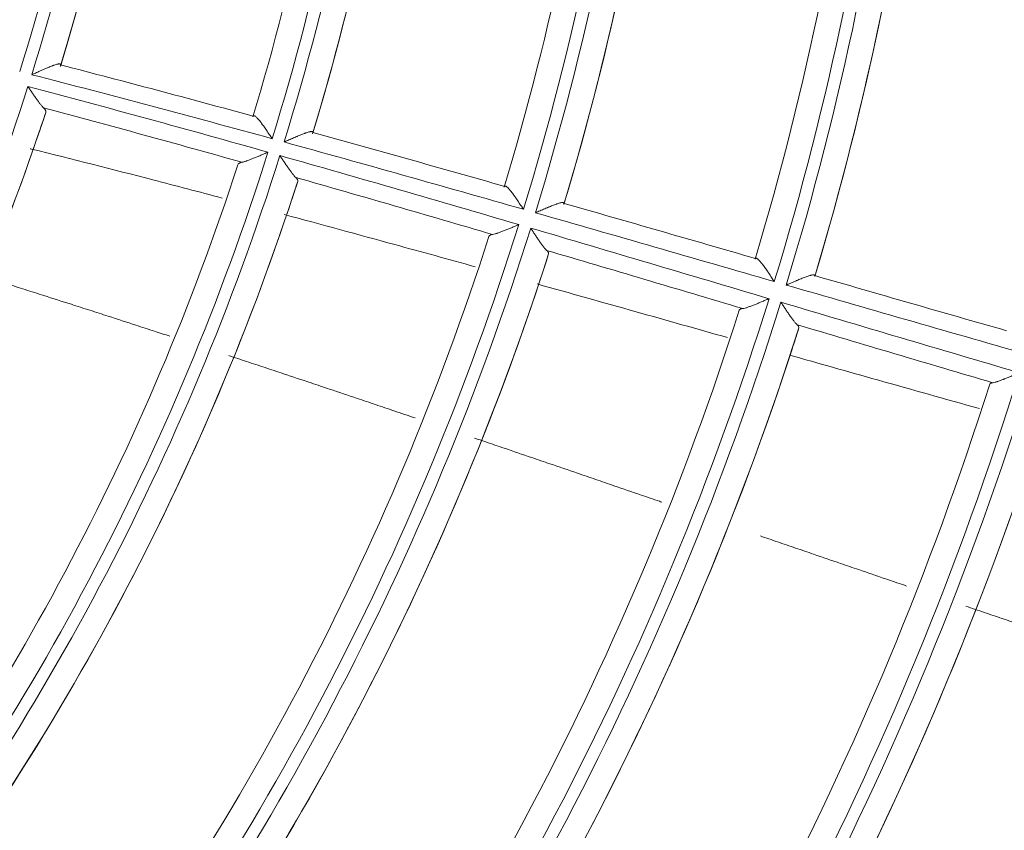
# Model space of a CAD drawing. Units: inches. Extents: x 0 to 6014, y 0 to 4289.
# Drawn here: x 1299 to 1339, y 2083 to 2115 of the extents above; entities that cross this region are included whole.
import ezdxf

# ---------------------------------------------------------------- set-up
doc = ezdxf.new("R2010")
doc.units = ezdxf.units.IN
doc.header["$MEASUREMENT"] = 0
doc.layers.add('LG-Product', color=3, linetype='Continuous')

msp = doc.modelspace()

# ---------------------------------------------------------------- linework, layer by layer
at = {"layer": 'LG-Product', "color": 3, "linetype": 'Continuous', "lineweight": 18}
for centre, major_axis, ratio, start_param, end_param in [((1210.947, 2140.372), (0, 236.156), 1, 0.321719, 6.283185), ((1210.947, 2140.872), (236.156, 0), 0.997883, 4.712389, 7.853982), ((1210.947, 2140.872), (0, 123.9), 1, 4.416422, 4.780209), ((1210.947, 2140.872), (0, -124.4), 1, 1.274888, 1.638667), ((1210.947, 2140.872), (0, 125.4), 1, 4.421784, 4.77411), ((1210.947, 2140.872), (0, 113.4), 1, 4.415004, 4.778929), ((1210.947, 2140.872), (0, -113.9), 1, 1.273493, 1.637412), ((1210.947, 2140.872), (0, -122.9), 1, 1.279999, 1.632111), ((1210.947, 2140.872), (0, 102.9), 1, 4.412633, 4.776698), ((1210.947, 2140.872), (0, -103.4), 1, 1.27119, 1.635249), ((1210.947, 2140.872), (0, -112.4), 1, 1.27899, 1.63007), ((1210.947, 2140.872), (0, 114.9), 1, 4.420874, 4.772221), ((1210.947, 2140.872), (0, -125.4), 1, 1.280191, 1.625358), ((1210.947, 2140.872), (0, -101.9), 1, 1.277036, 1.626826), ((1210.947, 2140.872), (0, 104.4), 1, 4.419235, 4.769361), ((1210.947, 2140.872), (0, -114.9), 1, 1.27922, 1.621897), ((1210.947, 2140.872), (0, 92.4), 1, 4.408072, 4.772274), ((1210.947, 2140.872), (0, -92.9), 1, 1.266773, 1.630968), ((1210.947, 2140.872), (0, -91.4), 1, 1.272873, 1.621011), ((1210.947, 2140.872), (0, 93.9), 1, 4.415754, 4.764325), ((1210.947, 2140.872), (0, -104.4), 1, 1.277481, 1.617097), ((1210.947, 2140.872), (0, -93.9), 1, 1.273847, 1.609606), ((1210.947, 2140.872), (0, -92.9), 1, 0.897174, 1.261369), ((1210.947, 2140.872), (0, 93.9), 1, 4.046155, 4.394726), ((1210.947, 2140.872), (0, -93.9), 1, 0.904248, 1.240007), ((1210.947, 2140.872), (0, 102.9), 1, 4.043033, 4.407099), ((1210.947, 2140.872), (0, -103.4), 1, 0.901591, 1.26565), ((1210.947, 2140.872), (0, -101.9), 1, 0.907437, 1.257227), ((1210.947, 2140.872), (0, 104.4), 1, 4.049636, 4.399762), ((1210.947, 2140.872), (0, -104.4), 1, 0.907882, 1.247497), ((1210.947, 2140.872), (0, 113.4), 1, 4.045404, 4.40933), ((1210.947, 2140.872), (0, -113.9), 1, 0.903894, 1.267813), ((1210.947, 2140.872), (0, -112.4), 1, 0.909391, 1.260471), ((1210.947, 2140.872), (0, 114.9), 1, 4.051275, 4.402622), ((1210.947, 2140.872), (0, -114.9), 1, 0.909621, 1.252298), ((1210.947, 2140.872), (0, 123.9), 1, 4.046823, 4.410609), ((1210.947, 2140.872), (0, -124.4), 1, 0.905288, 1.269068), ((1210.947, 2140.872), (0, -122.9), 1, 0.9104, 1.262512), ((1210.947, 2140.872), (0, 125.4), 1, 4.052185, 4.404511), ((1210.947, 2140.872), (0, -125.4), 1, 0.910592, 1.255759), ((1210.947, 2140.872), (0, 134.4), 1, 4.048052, 4.411699), ((1210.947, 2140.872), (0, -133.4), 1, 0.911235, 1.264183), ((1210.947, 2140.872), (0, -134.9), 1, 0.906523, 1.270163), ((1210.947, 2140.872), (0, 135.9), 1, 4.053061, 4.406185), ((1210.947, 2140.872), (0, -135.9), 1, 0.911511, 1.258723), ((1210.947, 2140.872), (0, 144.8), 1, 4.049608, 4.413115), ((1210.947, 2140.872), (0, -143.8), 1, 0.91241, 1.266035)]:
    msp.add_ellipse(centre, major_axis=major_axis, ratio=ratio, start_param=start_param, end_param=end_param, dxfattribs=at)
for points, knots in [([(1299.587, 2113.061), (1299.603, 2113.068), (1299.619, 2113.076), (1299.652, 2113.091), (1299.668, 2113.098), (1299.717, 2113.12), (1299.749, 2113.135), (1299.846, 2113.178), (1299.909, 2113.206), (1300.035, 2113.262), (1300.097, 2113.289), (1300.173, 2113.322), (1300.188, 2113.328), (1300.218, 2113.341), (1300.233, 2113.347), (1300.277, 2113.365), (1300.306, 2113.377), (1300.362, 2113.399), (1300.389, 2113.41), (1300.43, 2113.425), (1300.443, 2113.43), (1300.469, 2113.44), (1300.481, 2113.444), (1300.519, 2113.457), (1300.542, 2113.465), (1300.587, 2113.478), (1300.608, 2113.483), (1300.637, 2113.489), (1300.646, 2113.491), (1300.663, 2113.494), (1300.671, 2113.495), (1300.694, 2113.496), (1300.707, 2113.496), (1300.72, 2113.493), (1300.723, 2113.492), (1300.728, 2113.49), (1300.734, 2113.487), (1300.739, 2113.483), (1300.747, 2113.473), (1300.75, 2113.465), (1300.75, 2113.454)], [0, 0, 0, 0, 0.03125, 0.03125, 0.0625, 0.0625, 0.125, 0.125, 0.25, 0.25, 0.375, 0.375, 0.40625, 0.40625, 0.4375, 0.4375, 0.5, 0.5, 0.5625, 0.5625, 0.59375, 0.59375, 0.625, 0.625, 0.6875, 0.6875, 0.75, 0.75, 0.78125, 0.78125, 0.8125, 0.8125, 0.875, 0.875, 0.890625, 0.890625, 0.90625, 0.9375, 0.9375, 1, 1, 1, 1]), ([(1309.259, 2110.487), (1307.65, 2110.929), (1306.04, 2111.366), (1302.817, 2112.225), (1301.203, 2112.648), (1299.587, 2113.061)], [0, 0, 0, 0, 0.5, 0.5, 1, 1, 1, 1]), ([(1299.435, 2112.583), (1301.049, 2112.159), (1302.659, 2111.725), (1305.877, 2110.844), (1307.484, 2110.397), (1309.089, 2109.943)], [0, 0, 0, 0, 0.5, 0.5, 1, 1, 1, 1]), ([(1300.065, 2111.724), (1300.045, 2111.743), (1300.023, 2111.766), (1299.989, 2111.806), (1299.977, 2111.819), (1299.953, 2111.849), (1299.941, 2111.864), (1299.903, 2111.912), (1299.878, 2111.946), (1299.826, 2112.017), (1299.799, 2112.054), (1299.759, 2112.111), (1299.745, 2112.13), (1299.717, 2112.17), (1299.703, 2112.19), (1299.662, 2112.25), (1299.634, 2112.291), (1299.578, 2112.373), (1299.549, 2112.414), (1299.507, 2112.477), (1299.485, 2112.509), (1299.464, 2112.54), (1299.45, 2112.561), (1299.442, 2112.572), (1299.435, 2112.583)], [0, 0, 0, 0, 0.125, 0.125, 0.1875, 0.1875, 0.25, 0.25, 0.375, 0.375, 0.5, 0.5, 0.5625, 0.5625, 0.625, 0.625, 0.75, 0.75, 0.875, 0.875, 0.9375, 0.96875, 0.96875, 1, 1, 1, 1]), ([(1300.065, 2111.724), (1300.083, 2111.707), (1300.098, 2111.691), (1300.117, 2111.666), (1300.123, 2111.658), (1300.133, 2111.643), (1300.137, 2111.635), (1300.148, 2111.612), (1300.156, 2111.582), (1300.153, 2111.555), (1300.149, 2111.542)], [0, 0, 0, 0, 0.25, 0.25, 0.375, 0.375, 0.5, 0.5, 0.75, 1, 1, 1, 1]), ([(1308.045, 2109.538), (1306.718, 2109.911), (1305.389, 2110.281), (1302.729, 2111.011), (1301.398, 2111.37), (1300.065, 2111.724)], [0, 0, 0, 0, 0.5, 0.5, 1, 1, 1, 1]), ([(1308.497, 2111.394), (1308.503, 2111.403), (1308.51, 2111.408), (1308.527, 2111.412), (1308.536, 2111.411), (1308.557, 2111.405), (1308.568, 2111.399), (1308.592, 2111.382), (1308.605, 2111.371), (1308.633, 2111.345), (1308.647, 2111.331), (1308.677, 2111.298), (1308.693, 2111.28), (1308.717, 2111.252), (1308.725, 2111.242), (1308.741, 2111.221), (1308.75, 2111.211), (1308.775, 2111.178), (1308.792, 2111.156), (1308.845, 2111.086), (1308.881, 2111.037), (1308.936, 2110.959), (1308.955, 2110.932), (1308.992, 2110.878), (1309.011, 2110.851), (1309.068, 2110.769), (1309.105, 2110.714), (1309.163, 2110.629), (1309.182, 2110.601), (1309.21, 2110.558), (1309.22, 2110.544), (1309.239, 2110.515), (1309.249, 2110.501), (1309.259, 2110.487)], [0, 0, 0, 0, 0.0625, 0.0625, 0.125, 0.125, 0.1875, 0.1875, 0.25, 0.25, 0.3125, 0.3125, 0.375, 0.375, 0.40625, 0.40625, 0.4375, 0.4375, 0.5, 0.5, 0.625, 0.625, 0.6875, 0.6875, 0.75, 0.75, 0.875, 0.875, 0.9375, 0.9375, 0.96875, 0.96875, 1, 1, 1, 1]), ([(1309.741, 2110.354), (1309.757, 2110.361), (1309.773, 2110.368), (1309.805, 2110.382), (1309.821, 2110.389), (1309.869, 2110.41), (1309.901, 2110.424), (1309.995, 2110.466), (1310.058, 2110.493), (1310.151, 2110.533), (1310.197, 2110.553), (1310.243, 2110.572), (1310.273, 2110.585), (1310.288, 2110.592), (1310.363, 2110.623), (1310.421, 2110.646), (1310.505, 2110.679), (1310.532, 2110.689), (1310.572, 2110.704), (1310.585, 2110.709), (1310.61, 2110.718), (1310.623, 2110.722), (1310.66, 2110.734), (1310.683, 2110.742), (1310.727, 2110.755), (1310.748, 2110.76), (1310.777, 2110.766), (1310.786, 2110.768), (1310.804, 2110.771), (1310.812, 2110.771), (1310.835, 2110.773), (1310.848, 2110.773), (1310.865, 2110.77), (1310.87, 2110.768), (1310.879, 2110.764), (1310.882, 2110.762), (1310.891, 2110.753), (1310.895, 2110.745), (1310.896, 2110.735)], [0, 0, 0, 0, 0.03125, 0.03125, 0.0625, 0.0625, 0.125, 0.125, 0.25, 0.25, 0.3125, 0.34375, 0.34375, 0.375, 0.375, 0.5, 0.5, 0.5625, 0.5625, 0.59375, 0.59375, 0.625, 0.625, 0.6875, 0.6875, 0.75, 0.75, 0.78125, 0.78125, 0.8125, 0.8125, 0.875, 0.875, 0.90625, 0.90625, 0.9375, 0.9375, 1, 1, 1, 1]), ([(1319.37, 2107.643), (1317.767, 2108.102), (1316.163, 2108.558), (1312.954, 2109.462), (1311.348, 2109.911), (1309.741, 2110.354)], [0, 0, 0, 0, 0.5, 0.5, 1, 1, 1, 1]), ([(1299.528, 2110.082), (1299.546, 2110.078), (1299.564, 2110.073), (1301.21, 2109.664), (1302.837, 2109.25), (1305.393, 2108.588), (1306.324, 2108.344), (1307.254, 2108.098)], [0, 0, 0, 0, 0.006944, 0.006944, 0.638258, 0.638258, 1, 1, 1, 1]), ([(1309.089, 2109.943), (1309.077, 2109.938), (1309.065, 2109.933), (1309.04, 2109.922), (1309.003, 2109.906), (1308.967, 2109.89), (1308.894, 2109.859), (1308.845, 2109.838), (1308.75, 2109.797), (1308.702, 2109.777), (1308.631, 2109.747), (1308.608, 2109.737), (1308.561, 2109.718), (1308.537, 2109.708), (1308.469, 2109.68), (1308.424, 2109.663), (1308.337, 2109.629), (1308.295, 2109.613), (1308.245, 2109.596), (1308.235, 2109.592), (1308.215, 2109.585), (1308.206, 2109.582), (1308.177, 2109.573), (1308.159, 2109.567), (1308.106, 2109.551), (1308.074, 2109.543), (1308.045, 2109.538)], [0, 0, 0, 0, 0.03125, 0.03125, 0.0625, 0.125, 0.125, 0.25, 0.25, 0.375, 0.375, 0.4375, 0.4375, 0.5, 0.5, 0.625, 0.625, 0.75, 0.75, 0.78125, 0.78125, 0.8125, 0.8125, 0.875, 0.875, 1, 1, 1, 1]), ([(1309.57, 2109.807), (1311.175, 2109.353), (1312.777, 2108.893), (1315.98, 2107.966), (1317.58, 2107.499), (1319.179, 2107.029)], [0, 0, 0, 0, 0.5, 0.5, 1, 1, 1, 1]), ([(1310.207, 2108.925), (1310.186, 2108.944), (1310.164, 2108.967), (1310.13, 2109.007), (1310.118, 2109.021), (1310.1, 2109.043), (1310.094, 2109.051), (1310.082, 2109.067), (1310.075, 2109.075), (1310.044, 2109.116), (1310.018, 2109.151), (1309.965, 2109.223), (1309.939, 2109.262), (1309.897, 2109.321), (1309.883, 2109.341), (1309.855, 2109.382), (1309.841, 2109.402), (1309.799, 2109.464), (1309.771, 2109.506), (1309.714, 2109.591), (1309.686, 2109.633), (1309.643, 2109.698), (1309.621, 2109.731), (1309.6, 2109.763), (1309.585, 2109.785), (1309.578, 2109.796), (1309.57, 2109.807)], [0, 0, 0, 0, 0.125, 0.125, 0.1875, 0.1875, 0.21875, 0.21875, 0.25, 0.25, 0.375, 0.375, 0.5, 0.5, 0.5625, 0.5625, 0.625, 0.625, 0.75, 0.75, 0.875, 0.875, 0.9375, 0.96875, 0.96875, 1, 1, 1, 1]), ([(1307.878, 2109.44), (1307.882, 2109.452), (1307.895, 2109.473), (1307.918, 2109.491), (1307.939, 2109.504), (1307.946, 2109.508), (1307.963, 2109.515), (1307.972, 2109.518), (1308, 2109.528), (1308.022, 2109.533), (1308.045, 2109.538)], [0, 0, 0, 0, 0.25, 0.5, 0.5, 0.625, 0.625, 0.75, 0.75, 1, 1, 1, 1]), ([(1310.207, 2108.925), (1310.223, 2108.91), (1310.238, 2108.895), (1310.255, 2108.873), (1310.261, 2108.866), (1310.27, 2108.851), (1310.274, 2108.844), (1310.284, 2108.824), (1310.292, 2108.797), (1310.29, 2108.774), (1310.287, 2108.763)], [0, 0, 0, 0, 0.25, 0.25, 0.375, 0.375, 0.5, 0.5, 0.75, 1, 1, 1, 1]), ([(1318.613, 2108.565), (1318.619, 2108.572), (1318.627, 2108.576), (1318.644, 2108.578), (1318.653, 2108.577), (1318.669, 2108.57), (1318.675, 2108.567), (1318.686, 2108.561), (1318.692, 2108.557), (1318.71, 2108.543), (1318.723, 2108.531), (1318.744, 2108.511), (1318.751, 2108.504), (1318.765, 2108.489), (1318.773, 2108.481), (1318.795, 2108.456), (1318.811, 2108.438), (1318.834, 2108.409), (1318.843, 2108.399), (1318.859, 2108.378), (1318.867, 2108.367), (1318.892, 2108.334), (1318.91, 2108.312), (1318.961, 2108.242), (1318.997, 2108.192), (1319.042, 2108.127), (1319.051, 2108.114), (1319.07, 2108.088), (1319.079, 2108.074), (1319.107, 2108.034), (1319.125, 2108.007), (1319.181, 2107.925), (1319.218, 2107.87), (1319.275, 2107.785), (1319.294, 2107.757), (1319.322, 2107.715), (1319.332, 2107.7), (1319.351, 2107.672), (1319.36, 2107.657), (1319.37, 2107.643)], [0, 0, 0, 0, 0.0625, 0.0625, 0.125, 0.125, 0.15625, 0.15625, 0.1875, 0.1875, 0.25, 0.25, 0.28125, 0.28125, 0.3125, 0.3125, 0.375, 0.375, 0.40625, 0.40625, 0.4375, 0.4375, 0.5, 0.5, 0.625, 0.625, 0.65625, 0.65625, 0.6875, 0.6875, 0.75, 0.75, 0.875, 0.875, 0.9375, 0.9375, 0.96875, 0.96875, 1, 1, 1, 1]), ([(1319.85, 2107.506), (1319.866, 2107.512), (1319.882, 2107.519), (1319.914, 2107.533), (1319.93, 2107.54), (1319.977, 2107.561), (1320.008, 2107.574), (1320.102, 2107.615), (1320.164, 2107.641), (1320.256, 2107.681), (1320.286, 2107.694), (1320.332, 2107.713), (1320.347, 2107.719), (1320.377, 2107.732), (1320.392, 2107.738), (1320.466, 2107.768), (1320.523, 2107.791), (1320.605, 2107.823), (1320.632, 2107.833), (1320.672, 2107.847), (1320.685, 2107.852), (1320.71, 2107.861), (1320.723, 2107.865), (1320.759, 2107.877), (1320.782, 2107.884), (1320.826, 2107.897), (1320.847, 2107.903), (1320.886, 2107.911), (1320.903, 2107.914), (1320.935, 2107.917), (1320.948, 2107.917), (1320.972, 2107.913), (1320.981, 2107.91), (1320.994, 2107.899), (1320.999, 2107.892), (1321.001, 2107.883)], [0, 0, 0, 0, 0.03125, 0.03125, 0.0625, 0.0625, 0.125, 0.125, 0.25, 0.25, 0.3125, 0.3125, 0.34375, 0.34375, 0.375, 0.375, 0.5, 0.5, 0.5625, 0.5625, 0.59375, 0.59375, 0.625, 0.625, 0.6875, 0.6875, 0.75, 0.75, 0.8125, 0.8125, 0.875, 0.875, 0.9375, 0.9375, 1, 1, 1, 1]), ([(1309.744, 2107.434), (1311.229, 2107.035), (1312.713, 2106.631), (1315.275, 2105.928), (1316.353, 2105.63), (1317.431, 2105.331)], [0, 0, 0, 0, 0.578881, 0.578881, 1, 1, 1, 1]), ([(1319.179, 2107.029), (1319.167, 2107.023), (1319.154, 2107.018), (1319.13, 2107.007), (1319.117, 2107.002), (1319.08, 2106.986), (1319.055, 2106.975), (1318.981, 2106.944), (1318.932, 2106.923), (1318.835, 2106.882), (1318.787, 2106.862), (1318.715, 2106.833), (1318.691, 2106.823), (1318.644, 2106.804), (1318.621, 2106.794), (1318.551, 2106.767), (1318.506, 2106.749), (1318.419, 2106.716), (1318.377, 2106.701), (1318.327, 2106.684), (1318.317, 2106.68), (1318.297, 2106.674), (1318.287, 2106.671), (1318.259, 2106.662), (1318.241, 2106.656), (1318.189, 2106.642), (1318.157, 2106.634), (1318.129, 2106.63)], [0, 0, 0, 0, 0.03125, 0.03125, 0.0625, 0.0625, 0.125, 0.125, 0.25, 0.25, 0.375, 0.375, 0.4375, 0.4375, 0.5, 0.5, 0.625, 0.625, 0.75, 0.75, 0.78125, 0.78125, 0.8125, 0.8125, 0.875, 0.875, 1, 1, 1, 1]), ([(1317.978, 2106.548), (1317.982, 2106.559), (1317.993, 2106.577), (1318.013, 2106.592), (1318.032, 2106.603), (1318.039, 2106.606), (1318.054, 2106.612), (1318.062, 2106.615), (1318.088, 2106.622), (1318.108, 2106.627), (1318.129, 2106.63)], [0, 0, 0, 0, 0.25, 0.5, 0.5, 0.625, 0.625, 0.75, 0.75, 1, 1, 1, 1]), ([(1320.302, 2105.99), (1320.282, 2106.008), (1320.26, 2106.031), (1320.226, 2106.071), (1320.214, 2106.085), (1320.195, 2106.108), (1320.189, 2106.115), (1320.177, 2106.131), (1320.171, 2106.139), (1320.139, 2106.181), (1320.113, 2106.216), (1320.06, 2106.29), (1320.032, 2106.329), (1319.991, 2106.389), (1319.976, 2106.41), (1319.948, 2106.451), (1319.934, 2106.472), (1319.892, 2106.536), (1319.863, 2106.578), (1319.806, 2106.665), (1319.777, 2106.709), (1319.733, 2106.776), (1319.718, 2106.798), (1319.696, 2106.832), (1319.689, 2106.843), (1319.674, 2106.865), (1319.666, 2106.876), (1319.659, 2106.888)], [0, 0, 0, 0, 0.125, 0.125, 0.1875, 0.1875, 0.21875, 0.21875, 0.25, 0.25, 0.375, 0.375, 0.5, 0.5, 0.5625, 0.5625, 0.625, 0.625, 0.75, 0.75, 0.875, 0.875, 0.9375, 0.9375, 0.96875, 0.96875, 1, 1, 1, 1]), ([(1320.302, 2105.99), (1320.318, 2105.976), (1320.331, 2105.963), (1320.348, 2105.943), (1320.353, 2105.937), (1320.361, 2105.924), (1320.365, 2105.918), (1320.375, 2105.899), (1320.383, 2105.876), (1320.382, 2105.856), (1320.379, 2105.846)], [0, 0, 0, 0, 0.25, 0.25, 0.375, 0.375, 0.5, 0.5, 0.75, 1, 1, 1, 1]), ([(1328.707, 2105.663), (1328.714, 2105.669), (1328.722, 2105.672), (1328.739, 2105.672), (1328.748, 2105.67), (1328.765, 2105.662), (1328.77, 2105.659), (1328.782, 2105.652), (1328.788, 2105.647), (1328.806, 2105.633), (1328.819, 2105.621), (1328.84, 2105.6), (1328.847, 2105.593), (1328.861, 2105.577), (1328.869, 2105.569), (1328.891, 2105.544), (1328.906, 2105.525), (1328.938, 2105.486), (1328.954, 2105.465), (1328.979, 2105.433), (1328.988, 2105.421), (1329.005, 2105.399), (1329.013, 2105.387), (1329.056, 2105.329), (1329.091, 2105.28), (1329.145, 2105.203), (1329.163, 2105.176), (1329.191, 2105.136), (1329.2, 2105.123), (1329.218, 2105.096), (1329.227, 2105.082), (1329.273, 2105.014), (1329.31, 2104.959), (1329.366, 2104.876), (1329.385, 2104.848), (1329.413, 2104.805), (1329.422, 2104.791), (1329.441, 2104.763), (1329.451, 2104.749), (1329.46, 2104.735)], [0, 0, 0, 0, 0.0625, 0.0625, 0.125, 0.125, 0.15625, 0.15625, 0.1875, 0.1875, 0.25, 0.25, 0.28125, 0.28125, 0.3125, 0.3125, 0.375, 0.375, 0.4375, 0.4375, 0.46875, 0.46875, 0.5, 0.5, 0.625, 0.625, 0.6875, 0.6875, 0.71875, 0.71875, 0.75, 0.75, 0.875, 0.875, 0.9375, 0.9375, 0.96875, 0.96875, 1, 1, 1, 1]), ([(1297.51, 2104.983), (1297.621, 2104.948), (1297.979, 2104.836), (1298.582, 2104.646), (1299.325, 2104.41), (1300.192, 2104.136), (1301.056, 2103.859), (1301.922, 2103.58), (1302.789, 2103.302), (1303.657, 2103.02), (1304.481, 2102.751), (1304.939, 2102.602), (1305.148, 2102.533)], [0, 0, 0, 0, 0.043732, 0.14086, 0.237987, 0.335115, 0.480807, 0.577935, 0.675063, 0.820754, 0.917882, 1, 1, 1, 1]), ([(1297.51, 2104.983), (1297.621, 2104.948), (1297.979, 2104.836), (1298.582, 2104.646), (1299.325, 2104.41), (1300.192, 2104.136), (1301.056, 2103.859), (1301.922, 2103.58), (1302.789, 2103.302), (1303.657, 2103.02), (1304.481, 2102.751), (1304.939, 2102.602), (1305.148, 2102.533)], [0, 0, 0, 0, 0.043732, 0.14086, 0.237987, 0.335115, 0.480807, 0.577935, 0.675063, 0.820754, 0.917882, 1, 1, 1, 1]), ([(1329.941, 2104.596), (1329.956, 2104.602), (1329.972, 2104.609), (1330.003, 2104.623), (1330.019, 2104.63), (1330.066, 2104.65), (1330.097, 2104.663), (1330.189, 2104.703), (1330.251, 2104.73), (1330.327, 2104.762), (1330.342, 2104.768), (1330.372, 2104.781), (1330.387, 2104.788), (1330.432, 2104.807), (1330.462, 2104.819), (1330.55, 2104.855), (1330.606, 2104.878), (1330.688, 2104.909), (1330.715, 2104.919), (1330.767, 2104.938), (1330.792, 2104.947), (1330.841, 2104.963), (1330.864, 2104.971), (1330.897, 2104.98), (1330.908, 2104.983), (1330.928, 2104.989), (1330.939, 2104.991), (1330.968, 2104.998), (1330.985, 2105.001), (1331.009, 2105.004), (1331.017, 2105.004), (1331.031, 2105.005), (1331.038, 2105.004), (1331.056, 2105.003), (1331.065, 2105), (1331.08, 2104.99), (1331.085, 2104.984), (1331.088, 2104.975)], [0, 0, 0, 0, 0.03125, 0.03125, 0.0625, 0.0625, 0.125, 0.125, 0.25, 0.25, 0.28125, 0.28125, 0.3125, 0.3125, 0.375, 0.375, 0.5, 0.5, 0.5625, 0.5625, 0.625, 0.625, 0.6875, 0.6875, 0.71875, 0.71875, 0.75, 0.75, 0.8125, 0.8125, 0.84375, 0.84375, 0.875, 0.875, 0.9375, 0.9375, 1, 1, 1, 1]), ([(1319.915, 2104.639), (1321.246, 2104.266), (1322.576, 2103.892), (1325.132, 2103.172), (1326.357, 2102.826), (1327.582, 2102.48)], [0, 0, 0, 0, 0.52057, 0.52057, 1, 1, 1, 1]), ([(1329.248, 2104.046), (1329.236, 2104.041), (1329.223, 2104.036), (1329.198, 2104.025), (1329.185, 2104.019), (1329.147, 2104.003), (1329.122, 2103.993), (1329.046, 2103.961), (1328.997, 2103.94), (1328.898, 2103.898), (1328.85, 2103.878), (1328.777, 2103.849), (1328.753, 2103.839), (1328.706, 2103.82), (1328.682, 2103.81), (1328.612, 2103.782), (1328.566, 2103.765), (1328.479, 2103.732), (1328.436, 2103.717), (1328.376, 2103.696), (1328.356, 2103.69), (1328.318, 2103.678), (1328.3, 2103.673), (1328.248, 2103.659), (1328.217, 2103.652), (1328.19, 2103.649)], [0, 0, 0, 0, 0.03125, 0.03125, 0.0625, 0.0625, 0.125, 0.125, 0.25, 0.25, 0.375, 0.375, 0.4375, 0.4375, 0.5, 0.5, 0.625, 0.625, 0.75, 0.75, 0.8125, 0.8125, 0.875, 0.875, 1, 1, 1, 1]), ([(1330.378, 2102.998), (1330.358, 2103.015), (1330.336, 2103.037), (1330.301, 2103.076), (1330.289, 2103.09), (1330.265, 2103.12), (1330.252, 2103.136), (1330.214, 2103.186), (1330.188, 2103.221), (1330.134, 2103.296), (1330.106, 2103.336), (1330.049, 2103.418), (1330.021, 2103.46), (1329.963, 2103.545), (1329.934, 2103.589), (1329.876, 2103.677), (1329.847, 2103.722), (1329.802, 2103.79), (1329.787, 2103.813), (1329.765, 2103.847), (1329.757, 2103.858), (1329.742, 2103.881), (1329.735, 2103.892), (1329.727, 2103.904)], [0, 0, 0, 0, 0.125, 0.125, 0.1875, 0.1875, 0.25, 0.25, 0.375, 0.375, 0.5, 0.5, 0.625, 0.625, 0.75, 0.75, 0.875, 0.875, 0.9375, 0.9375, 0.96875, 0.96875, 1, 1, 1, 1]), ([(1328.053, 2103.581), (1328.059, 2103.598), (1328.073, 2103.613), (1328.102, 2103.627), (1328.108, 2103.63), (1328.122, 2103.634), (1328.129, 2103.637), (1328.153, 2103.643), (1328.17, 2103.646), (1328.19, 2103.649)], [0, 0, 0, 0, 0.5, 0.5, 0.625, 0.625, 0.75, 0.75, 1, 1, 1, 1]), ([(1330.378, 2102.998), (1330.392, 2102.985), (1330.405, 2102.973), (1330.42, 2102.956), (1330.425, 2102.95), (1330.433, 2102.939), (1330.437, 2102.933), (1330.453, 2102.907), (1330.456, 2102.888), (1330.451, 2102.871)], [0, 0, 0, 0, 0.25, 0.25, 0.375, 0.375, 0.5, 0.5, 1, 1, 1, 1]), ([(1307.517, 2101.754), (1307.756, 2101.675), (1308.242, 2101.515), (1308.972, 2101.273), (1309.839, 2100.983), (1310.702, 2100.695), (1311.692, 2100.365), (1312.556, 2100.074), (1313.421, 2099.782), (1314.195, 2099.521), (1314.725, 2099.342), (1315.008, 2099.247)], [0, 0, 0, 0, 0.09525, 0.194161, 0.293072, 0.441438, 0.540349, 0.688715, 0.787626, 0.886536, 1, 1, 1, 1]), ([(1307.517, 2101.754), (1307.756, 2101.675), (1308.242, 2101.515), (1308.972, 2101.273), (1309.839, 2100.983), (1310.702, 2100.695), (1311.692, 2100.365), (1312.556, 2100.074), (1313.421, 2099.782), (1314.195, 2099.521), (1314.725, 2099.342), (1315.008, 2099.247)], [0, 0, 0, 0, 0.09525, 0.194161, 0.293072, 0.441438, 0.540349, 0.688715, 0.787626, 0.886536, 1, 1, 1, 1]), ([(1330.066, 2101.778), (1331.247, 2101.444), (1332.429, 2101.11), (1334.98, 2100.39), (1336.35, 2100.004), (1337.721, 2099.619)], [0, 0, 0, 0, 0.463074, 0.463074, 1, 1, 1, 1]), ([(1339.317, 2101.065), (1339.304, 2101.06), (1339.291, 2101.054), (1339.266, 2101.043), (1339.227, 2101.027), (1339.189, 2101.011), (1339.138, 2100.989), (1339.113, 2100.978), (1339.062, 2100.956), (1339.037, 2100.946), (1338.962, 2100.914), (1338.913, 2100.894), (1338.815, 2100.853), (1338.767, 2100.834), (1338.708, 2100.81), (1338.696, 2100.806), (1338.673, 2100.796), (1338.661, 2100.792), (1338.627, 2100.779), (1338.604, 2100.77), (1338.538, 2100.745), (1338.495, 2100.73), (1338.444, 2100.713), (1338.434, 2100.71), (1338.415, 2100.703), (1338.405, 2100.7), (1338.377, 2100.692), (1338.359, 2100.687), (1338.307, 2100.673), (1338.276, 2100.667), (1338.25, 2100.664)], [0, 0, 0, 0, 0.03125, 0.03125, 0.0625, 0.125, 0.125, 0.1875, 0.1875, 0.25, 0.25, 0.375, 0.375, 0.5, 0.5, 0.53125, 0.53125, 0.5625, 0.5625, 0.625, 0.625, 0.75, 0.75, 0.78125, 0.78125, 0.8125, 0.8125, 0.875, 0.875, 1, 1, 1, 1]), ([(1338.126, 2100.607), (1338.13, 2100.622), (1338.143, 2100.634), (1338.174, 2100.649), (1338.187, 2100.653), (1338.216, 2100.659), (1338.232, 2100.662), (1338.25, 2100.664)], [0, 0, 0, 0, 0.5, 0.5, 0.75, 0.75, 1, 1, 1, 1]), ([(1317.394, 2098.437), (1317.548, 2098.384), (1317.947, 2098.248), (1318.713, 2097.988), (1319.575, 2097.693), (1320.555, 2097.358), (1321.415, 2097.064), (1322.273, 2096.771), (1323.13, 2096.476), (1323.984, 2096.183), (1324.626, 2095.963), (1324.901, 2095.868), (1324.932, 2095.858)], [0, 0, 0, 0, 0.060939, 0.15847, 0.304767, 0.402298, 0.548595, 0.646126, 0.743658, 0.889955, 0.987486, 1, 1, 1, 1]), ([(1317.394, 2098.437), (1317.548, 2098.384), (1317.947, 2098.248), (1318.713, 2097.988), (1319.575, 2097.693), (1320.555, 2097.358), (1321.415, 2097.064), (1322.273, 2096.771), (1323.13, 2096.476), (1323.984, 2096.183), (1324.626, 2095.963), (1324.901, 2095.868), (1324.932, 2095.858)], [0, 0, 0, 0, 0.060939, 0.15847, 0.304767, 0.402298, 0.548595, 0.646126, 0.743658, 0.889955, 0.987486, 1, 1, 1, 1]), ([(1328.9, 2094.495), (1329.129, 2094.416), (1329.601, 2094.254), (1330.315, 2094.01), (1331.161, 2093.719), (1332.009, 2093.428), (1332.977, 2093.097), (1333.819, 2092.809), (1334.462, 2092.589), (1334.744, 2092.493), (1334.785, 2092.479)], [0, 0, 0, 0, 0.115998, 0.239284, 0.36257, 0.547499, 0.670785, 0.855714, 0.979, 1, 1, 1, 1]), ([(1328.9, 2094.495), (1329.129, 2094.416), (1329.601, 2094.254), (1330.315, 2094.01), (1331.161, 2093.719), (1332.009, 2093.428), (1332.977, 2093.097), (1333.819, 2092.809), (1334.462, 2092.589), (1334.744, 2092.493), (1334.785, 2092.479)], [0, 0, 0, 0, 0.115998, 0.239284, 0.36257, 0.547499, 0.670785, 0.855714, 0.979, 1, 1, 1, 1]), ([(1337.167, 2091.668), (1337.293, 2091.625), (1337.658, 2091.501), (1338.264, 2091.296), (1339.101, 2091.012), (1339.939, 2090.73), (1340.891, 2090.41), (1341.725, 2090.13), (1342.677, 2089.811), (1343.505, 2089.536), (1344.193, 2089.307), (1344.526, 2089.197), (1344.623, 2089.165)], [0, 0, 0, 0, 0.050375, 0.146229, 0.242082, 0.385862, 0.481715, 0.625495, 0.721348, 0.865127, 0.960981, 1, 1, 1, 1]), ([(1337.167, 2091.668), (1337.293, 2091.625), (1337.658, 2091.501), (1338.264, 2091.296), (1339.101, 2091.012), (1339.939, 2090.73), (1340.891, 2090.41), (1341.725, 2090.13), (1342.677, 2089.811), (1343.505, 2089.536), (1344.193, 2089.307), (1344.526, 2089.197), (1344.623, 2089.165)], [0, 0, 0, 0, 0.050375, 0.146229, 0.242082, 0.385862, 0.481715, 0.625495, 0.721348, 0.865127, 0.960981, 1, 1, 1, 1])]:
    msp.add_open_spline(points, degree=3, knots=knots, dxfattribs=at)
for points in [[(1300.75, 2113.454), (1303.338, 2112.787), (1305.919, 2112.098), (1308.497, 2111.394)], [(1299.757, 2110.374), (1299.891, 2110.765), (1300.022, 2111.155), (1300.149, 2111.542)], [(1310.896, 2110.735), (1313.471, 2110.023), (1316.043, 2109.297), (1318.613, 2108.565)], [(1309.939, 2107.704), (1310.057, 2108.059), (1310.173, 2108.412), (1310.287, 2108.763)], [(1318.129, 2106.63), (1315.491, 2107.405), (1312.851, 2108.172), (1310.207, 2108.925)], [(1321.001, 2107.883), (1323.57, 2107.147), (1326.139, 2106.405), (1328.707, 2105.663)], [(1329.46, 2104.735), (1326.258, 2105.661), (1323.055, 2106.588), (1319.85, 2107.506)], [(1319.659, 2106.888), (1322.857, 2105.947), (1326.053, 2104.996), (1329.248, 2104.046)], [(1320.069, 2104.892), (1320.174, 2105.212), (1320.277, 2105.53), (1320.379, 2105.846)], [(1328.19, 2103.649), (1325.561, 2104.432), (1322.933, 2105.214), (1320.302, 2105.99)], [(1331.088, 2104.975), (1333.658, 2104.233), (1336.228, 2103.493), (1338.8, 2102.758)], [(1339.552, 2101.83), (1336.346, 2102.744), (1333.143, 2103.669), (1329.941, 2104.596)], [(1329.727, 2103.904), (1332.923, 2102.954), (1336.118, 2102.004), (1339.317, 2101.065)], [(1338.25, 2100.664), (1335.625, 2101.437), (1333.001, 2102.217), (1330.378, 2102.998)], [(1330.176, 2102.016), (1330.269, 2102.303), (1330.361, 2102.588), (1330.451, 2102.871)]]:
    msp.add_open_spline(points, degree=3, dxfattribs=at)

doc.saveas('drawing.dxf')
